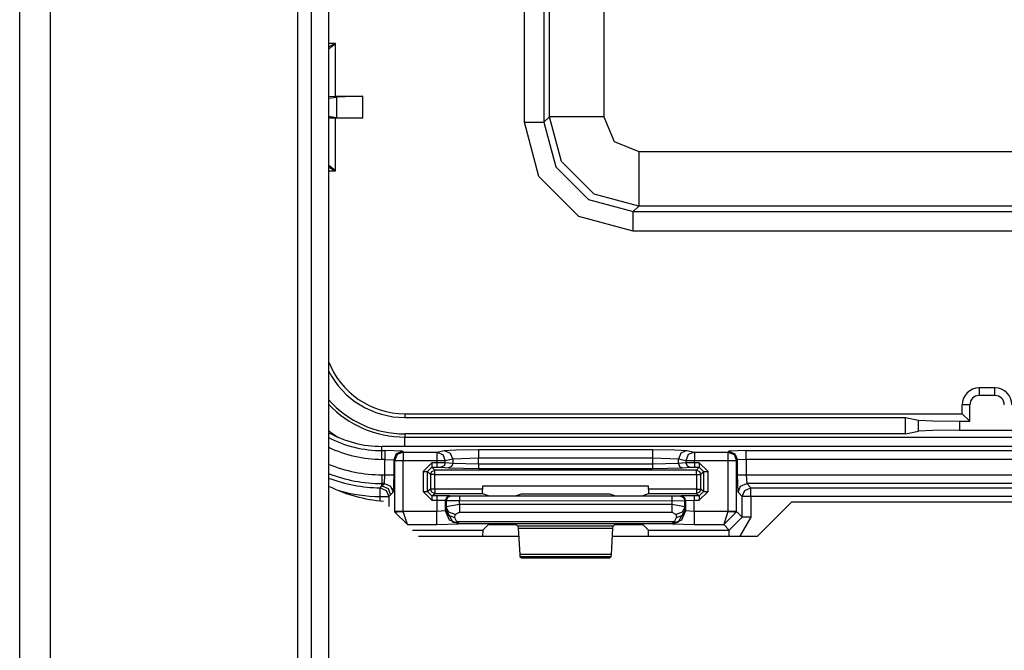
# Model space of a CAD drawing. Extents: x -260 to 40, y -62 to 176.
# Drawn here: x -166 to -164, y -22 to -21 of the extents above; entities that cross this region are included whole.
import ezdxf

# ---------------------------------------------------------------- set-up
doc = ezdxf.new("R2010")
doc.units = 0
doc.header["$MEASUREMENT"] = 0
doc.layers.add('TFR-TRI', color=7, linetype='CONTINUOUS')

msp = doc.modelspace()

# ---------------------------------------------------------------- linework, layer by layer
at = {"layer": 'TFR-TRI', "color": 83, "linetype": 'CONTINUOUS'}
for p, q in [((-166.3702, -59.5176), (-166.3702, -15.5254)), ((-166.2993, -59.5176), (-166.2993, -15.5254)), ((-165.7324, -52.9296), (-165.7324, -16.3129)), ((-165.7009, -52.8406), (-165.7009, -17.4152)), ((-165.6615, -17.4152), (-165.6615, -52.862)), ((-164.5989, -21.9467), (-164.6777, -22.0255)), ((-164.5989, -21.9467), (-163.6218, -21.9467)), ((-165.4552, -22.0255), (-165.2254, -22.0255)), ((-165.0103, -22.0255), (-164.6777, -22.0255))]:
    msp.add_line(p, q, dxfattribs=at)
at = {"layer": 'TFR-TRI', "color": 11, "linetype": 'CONTINUOUS'}
for p, q in [((-165.2123, -21.0763), (-165.2123, -17.8169)), ((-165.1674, -17.8169), (-165.1674, -21.0763)), ((-165.155, -21.064), (-165.155, -17.8293)), ((-165.0301, -17.8293), (-165.0301, -21.064)), ((-165.6459, -20.8962), (-165.6615, -20.8962)), ((-165.6461, -20.8963), (-165.6615, -20.9048)), ((-165.6615, -20.9095), (-165.6531, -20.9025)), ((-165.6531, -20.9025), (-165.646, -20.8963)), ((-165.6459, -20.8962), (-165.6461, -20.8963)), ((-165.646, -20.8963), (-165.6459, -20.8962)), ((-165.6459, -21.0172), (-165.6459, -20.8962)), ((-165.6615, -21.0174), (-165.6459, -21.0172)), ((-165.6615, -21.0216), (-165.6436, -21.0189)), ((-165.6459, -21.0172), (-165.5827, -21.0172)), ((-165.5827, -21.0172), (-165.6436, -21.0189)), ((-165.6436, -21.0189), (-165.6436, -21.0655)), ((-165.5827, -21.0672), (-165.5827, -21.0172)), ((-165.6615, -21.0628), (-165.6436, -21.0655)), ((-165.6459, -21.0672), (-165.6615, -21.067)), ((-165.5827, -21.0672), (-165.6459, -21.0672)), ((-165.6459, -21.1882), (-165.6459, -21.0672)), ((-165.6436, -21.0655), (-165.5827, -21.0672)), ((-165.1674, -21.0763), (-165.155, -21.064)), ((-165.1275, -21.1664), (-165.155, -21.064)), ((-165.1169, -21.064), (-165.155, -21.064)), ((-165.0301, -21.064), (-165.1169, -21.064)), ((-165.0301, -21.064), (-165.0067, -21.1205)), ((-165.1789, -21.2013), (-165.2123, -21.0763)), ((-165.2123, -21.0763), (-165.1811, -21.0763)), ((-165.1811, -21.0763), (-165.1674, -21.0763)), ((-165.1674, -21.0763), (-165.1399, -21.1788)), ((-165.0067, -21.1205), (-164.9501, -21.1439)), ((-164.9501, -21.1439), (-163.3514, -21.1439)), ((-164.9501, -21.1439), (-164.9501, -21.2308)), ((-165.646, -21.1881), (-165.6615, -21.1749)), ((-165.6615, -21.1796), (-165.6543, -21.1835)), ((-165.6615, -21.1882), (-165.6459, -21.1882)), ((-165.6543, -21.1835), (-165.6461, -21.1881)), ((-165.6461, -21.1881), (-165.6459, -21.1882)), ((-165.6459, -21.1882), (-165.646, -21.1881)), ((-165.1399, -21.1788), (-165.065, -21.2538)), ((-165.0525, -21.2414), (-165.1275, -21.1664)), ((-165.0874, -21.2927), (-165.1789, -21.2013)), ((-164.9501, -21.2308), (-164.9501, -21.2688)), ((-165.065, -21.2538), (-164.9625, -21.2812)), ((-164.9501, -21.2688), (-165.0525, -21.2414)), ((-164.9501, -21.2688), (-164.9625, -21.2812)), ((-163.3514, -21.2688), (-164.9501, -21.2688)), ((-164.9625, -21.3262), (-165.0874, -21.2927)), ((-164.9625, -21.2812), (-163.3391, -21.2812)), ((-164.9625, -21.2949), (-164.9625, -21.2812)), ((-164.9625, -21.3262), (-164.9625, -21.2949)), ((-163.3391, -21.3262), (-164.9625, -21.3262)), ((-164.1328, -21.6857), (-164.1688, -21.6857)), ((-164.1688, -21.6857), (-164.1688, -21.7031)), ((-164.1328, -21.7031), (-164.1328, -21.6857)), ((-164.1328, -21.7031), (-164.1688, -21.7031)), ((-164.2078, -21.7448), (-164.2078, -21.7246)), ((-164.1903, -21.7246), (-164.2078, -21.7246)), ((-164.1903, -21.7622), (-164.1903, -21.7246)), ((-165.4868, -21.7448), (-164.2078, -21.7448)), ((-165.4868, -21.7448), (-165.4868, -21.7535)), ((-165.4868, -21.7535), (-164.3383, -21.7535)), ((-164.3383, -21.7535), (-164.3081, -21.7595)), ((-164.3381, -21.7911), (-164.3383, -21.7535)), ((-164.1903, -21.7622), (-164.2078, -21.7448)), ((-164.3081, -21.7595), (-164.2755, -21.7615)), ((-164.3079, -21.7851), (-164.3081, -21.7595)), ((-164.2755, -21.7615), (-164.2142, -21.7622)), ((-164.2142, -21.7622), (-164.1903, -21.7622)), ((-164.2142, -21.7622), (-164.2141, -21.7823)), ((-164.3381, -21.7911), (-165.4868, -21.7911)), ((-165.4868, -21.7911), (-165.4868, -21.7983)), ((-165.4868, -21.7983), (-162.8148, -21.7983)), ((-165.4868, -21.8043), (-165.4868, -21.7983)), ((-164.3381, -21.7911), (-164.3079, -21.7851)), ((-164.2753, -21.7831), (-164.3079, -21.7851)), ((-164.2141, -21.7823), (-164.2753, -21.7831)), ((-164.2141, -21.7823), (-164.0875, -21.7823)), ((-165.4868, -21.8196), (-165.4868, -21.8043))]:
    msp.add_line(p, q, dxfattribs=at)
at = {"layer": 'TFR-TRI', "color": 3, "linetype": 'CONTINUOUS'}
for p, q in [((-162.7625, -21.8196), (-165.539, -21.8196)), ((-162.7625, -21.8197), (-165.539, -21.8197)), ((-165.539, -21.8294), (-165.539, -21.8197)), ((-165.539, -21.8294), (-165.5322, -21.8294)), ((-165.539, -21.8355), (-165.539, -21.8294)), ((-165.539, -21.8494), (-165.539, -21.8355)), ((-165.4922, -21.8307), (-165.5322, -21.8294)), ((-165.5322, -21.8294), (-165.5322, -21.8355)), ((-165.5322, -21.8355), (-165.5322, -21.8494)), ((-165.5063, -21.8366), (-165.5122, -21.8507)), ((-165.5044, -21.8385), (-165.5103, -21.8526)), ((-165.4922, -21.8307), (-165.5063, -21.8366)), ((-165.4903, -21.8326), (-165.5044, -21.8385)), ((-165.4922, -21.8307), (-165.4903, -21.8326)), ((-165.4903, -21.8326), (-165.4134, -21.8326)), ((-165.4903, -21.8326), (-165.4903, -21.8387)), ((-165.4903, -21.8387), (-165.4903, -21.8526)), ((-165.4134, -21.8326), (-165.3963, -21.8292)), ((-165.4134, -21.8326), (-165.4134, -21.8387)), ((-165.4134, -21.8326), (-165.3995, -21.8385)), ((-165.4134, -21.8387), (-165.4134, -21.8526)), ((-165.3995, -21.8385), (-165.3937, -21.8526)), ((-165.3963, -21.8292), (-165.369, -21.8276)), ((-165.3963, -21.8292), (-165.3824, -21.8351)), ((-165.3824, -21.8351), (-165.3766, -21.8492)), ((-165.369, -21.8276), (-165.3175, -21.8269)), ((-165.3175, -21.8269), (-164.9182, -21.8269)), ((-165.3175, -21.8269), (-165.3175, -21.833)), ((-165.3175, -21.833), (-165.3175, -21.8469)), ((-164.9182, -21.8269), (-164.8668, -21.8276)), ((-164.9182, -21.8269), (-164.9182, -21.833)), ((-164.9182, -21.833), (-164.9182, -21.8469)), ((-164.8668, -21.8276), (-164.8394, -21.8292)), ((-164.8533, -21.8351), (-164.8591, -21.8492)), ((-164.8394, -21.8292), (-164.8533, -21.8351)), ((-164.8363, -21.8385), (-164.8421, -21.8526)), ((-164.8394, -21.8292), (-164.8224, -21.8326)), ((-164.8224, -21.8326), (-164.8363, -21.8385)), ((-164.8224, -21.8326), (-164.7455, -21.8326)), ((-164.8224, -21.8326), (-164.8224, -21.8387)), ((-164.8224, -21.8387), (-164.8224, -21.8526)), ((-164.7455, -21.8326), (-164.7436, -21.8307)), ((-164.7455, -21.8326), (-164.7455, -21.8387)), ((-164.7455, -21.8326), (-164.7313, -21.8385)), ((-164.7455, -21.8387), (-164.7455, -21.8526)), ((-164.7036, -21.8294), (-164.7436, -21.8307)), ((-164.7436, -21.8307), (-164.7294, -21.8366)), ((-164.7313, -21.8385), (-164.7255, -21.8526)), ((-164.7294, -21.8366), (-164.7236, -21.8507)), ((-164.7036, -21.8294), (-163.598, -21.8294)), ((-164.7036, -21.8355), (-164.7036, -21.8294)), ((-164.7036, -21.8494), (-164.7036, -21.8355)), ((-165.5322, -21.8494), (-165.539, -21.8494)), ((-165.5322, -21.8849), (-165.5322, -21.8494)), ((-165.5322, -21.8494), (-165.5122, -21.8507)), ((-165.5103, -21.8526), (-165.5122, -21.8507)), ((-165.5122, -21.8507), (-165.5122, -21.8849)), ((-165.5103, -21.8526), (-165.5103, -21.9687)), ((-165.5042, -21.8526), (-165.5103, -21.8526)), ((-165.4903, -21.8526), (-165.5042, -21.8526)), ((-165.4134, -21.8526), (-165.4903, -21.8526)), ((-165.4903, -21.9687), (-165.4903, -21.8526)), ((-165.4248, -21.8572), (-165.4448, -21.8772)), ((-165.4134, -21.8572), (-165.4248, -21.8572)), ((-165.4248, -21.8572), (-165.4248, -21.8642)), ((-165.4248, -21.8642), (-165.4248, -21.8672)), ((-165.4134, -21.8526), (-165.4134, -21.8572)), ((-165.4006, -21.8526), (-165.4134, -21.8526)), ((-165.3937, -21.8574), (-165.4134, -21.8572)), ((-165.4134, -21.8572), (-165.4134, -21.8642)), ((-165.4134, -21.8642), (-165.4134, -21.8672)), ((-165.3966, -21.8644), (-165.4036, -21.8674)), ((-165.3937, -21.8526), (-165.4006, -21.8526)), ((-165.3937, -21.8574), (-165.3966, -21.8644)), ((-165.3766, -21.8492), (-165.3937, -21.8526)), ((-165.3937, -21.8574), (-165.3937, -21.8526)), ((-165.3766, -21.8591), (-165.3937, -21.8574)), ((-165.3795, -21.8661), (-165.3865, -21.8691)), ((-165.3766, -21.8591), (-165.3795, -21.8661)), ((-165.3175, -21.8469), (-165.3766, -21.8492)), ((-165.3766, -21.8492), (-165.3766, -21.8591)), ((-165.3175, -21.8601), (-165.3766, -21.8591)), ((-164.9182, -21.8469), (-165.3175, -21.8469)), ((-165.3175, -21.8601), (-165.3175, -21.8469)), ((-164.9182, -21.8601), (-165.3175, -21.8601)), ((-165.3175, -21.8601), (-165.3175, -21.8671)), ((-164.9182, -21.8469), (-164.9182, -21.8601)), ((-164.8591, -21.8492), (-164.9182, -21.8469)), ((-164.8591, -21.8591), (-164.9182, -21.8601)), ((-164.9182, -21.8601), (-164.9182, -21.8671)), ((-164.8421, -21.8526), (-164.8591, -21.8492)), ((-164.8591, -21.8591), (-164.8591, -21.8492)), ((-164.8421, -21.8574), (-164.8591, -21.8591)), ((-164.8591, -21.8591), (-164.8562, -21.8661)), ((-164.8562, -21.8661), (-164.8493, -21.8691)), ((-164.8421, -21.8526), (-164.8421, -21.8574)), ((-164.8352, -21.8526), (-164.8421, -21.8526)), ((-164.8224, -21.8572), (-164.8421, -21.8574)), ((-164.8421, -21.8574), (-164.8392, -21.8644)), ((-164.8392, -21.8644), (-164.8322, -21.8674)), ((-164.8224, -21.8526), (-164.8352, -21.8526)), ((-164.7455, -21.8526), (-164.8224, -21.8526)), ((-164.8224, -21.8572), (-164.8224, -21.8526)), ((-164.811, -21.8572), (-164.8224, -21.8572)), ((-164.8224, -21.8572), (-164.8224, -21.8642)), ((-164.8224, -21.8642), (-164.8224, -21.8672)), ((-164.791, -21.8772), (-164.811, -21.8572)), ((-164.811, -21.8572), (-164.811, -21.8642)), ((-164.811, -21.8642), (-164.811, -21.8672)), ((-164.7455, -21.8526), (-164.7455, -21.9687)), ((-164.7316, -21.8526), (-164.7455, -21.8526)), ((-164.7255, -21.8526), (-164.7316, -21.8526)), ((-164.7236, -21.8507), (-164.7255, -21.8526)), ((-164.7255, -21.9687), (-164.7255, -21.8526)), ((-164.7036, -21.8494), (-164.7236, -21.8507)), ((-164.7236, -21.8849), (-164.7236, -21.8507)), ((-163.598, -21.8494), (-164.7036, -21.8494)), ((-164.7036, -21.8494), (-164.7036, -21.8849)), ((-165.539, -21.8849), (-165.5322, -21.8849)), ((-165.539, -21.8849), (-165.539, -21.8988)), ((-165.5335, -21.9049), (-165.5322, -21.8849)), ((-165.5322, -21.8849), (-165.5183, -21.8849)), ((-165.5183, -21.8849), (-165.5122, -21.8849)), ((-165.5122, -21.8849), (-165.5135, -21.9249)), ((-165.4448, -21.8772), (-165.4448, -21.9229)), ((-165.4448, -21.8772), (-165.4378, -21.8772)), ((-165.4378, -21.8772), (-165.4348, -21.8772)), ((-165.4348, -21.8772), (-165.4248, -21.8672)), ((-165.4348, -21.8772), (-165.4279, -21.8841)), ((-165.4348, -21.9229), (-165.4348, -21.8772)), ((-165.4279, -21.8841), (-165.425, -21.877)), ((-165.4279, -21.8841), (-165.4279, -21.9177)), ((-165.4249, -21.8841), (-165.4279, -21.8841)), ((-165.425, -21.877), (-165.4179, -21.8741)), ((-165.4179, -21.8841), (-165.4249, -21.8841)), ((-165.4248, -21.8672), (-165.4134, -21.8672)), ((-165.4179, -21.8741), (-165.4248, -21.8672)), ((-164.8178, -21.8741), (-165.4179, -21.8741)), ((-165.4179, -21.8771), (-165.4179, -21.8741)), ((-165.4179, -21.8841), (-165.4179, -21.8771)), ((-165.4179, -21.8841), (-164.8178, -21.8841)), ((-165.4179, -21.9177), (-165.4179, -21.8841)), ((-165.4134, -21.8672), (-165.4036, -21.8674)), ((-165.4036, -21.8674), (-165.3865, -21.8691)), ((-165.3865, -21.8691), (-165.3175, -21.8701)), ((-165.3175, -21.8671), (-165.3175, -21.8701)), ((-165.3175, -21.8701), (-164.9182, -21.8701)), ((-164.9182, -21.8671), (-164.9182, -21.8701)), ((-164.9182, -21.8701), (-164.8493, -21.8691)), ((-164.8493, -21.8691), (-164.8322, -21.8674)), ((-164.8322, -21.8674), (-164.8224, -21.8672)), ((-164.8224, -21.8672), (-164.811, -21.8672)), ((-164.811, -21.8672), (-164.8178, -21.8741)), ((-164.8178, -21.8741), (-164.8108, -21.877)), ((-164.8178, -21.8771), (-164.8178, -21.8741)), ((-164.8178, -21.8841), (-164.8178, -21.8771)), ((-164.8178, -21.8841), (-164.8178, -21.9179)), ((-164.8178, -21.8841), (-164.8108, -21.8841)), ((-164.811, -21.8672), (-164.801, -21.8772)), ((-164.8108, -21.877), (-164.8078, -21.8841)), ((-164.8108, -21.8841), (-164.8078, -21.8841)), ((-164.8078, -21.8841), (-164.801, -21.8772)), ((-164.8078, -21.9179), (-164.8078, -21.8841)), ((-164.801, -21.8772), (-164.801, -21.923)), ((-164.801, -21.8772), (-164.798, -21.8772)), ((-164.798, -21.8772), (-164.791, -21.8772)), ((-164.791, -21.923), (-164.791, -21.8772)), ((-164.7222, -21.9249), (-164.7236, -21.8849)), ((-164.7236, -21.8849), (-164.7175, -21.8849)), ((-164.7175, -21.8849), (-164.7036, -21.8849)), ((-164.7036, -21.8849), (-163.598, -21.8849)), ((-164.7036, -21.8849), (-164.7022, -21.9049)), ((-165.5424, -21.914), (-165.539, -21.9104)), ((-165.539, -21.8988), (-165.539, -21.9049)), ((-165.539, -21.9104), (-165.539, -21.9049)), ((-165.539, -21.9104), (-165.5335, -21.9049)), ((-165.5335, -21.9049), (-165.539, -21.9049)), ((-165.539, -21.9104), (-165.5249, -21.9163)), ((-165.5335, -21.9049), (-165.5194, -21.9107)), ((-165.5194, -21.9107), (-165.5135, -21.9249)), ((-165.3085, -21.9109), (-165.3085, -21.9177)), ((-164.9272, -21.9109), (-165.3085, -21.9109)), ((-164.9272, -21.9178), (-164.9272, -21.9109)), ((-164.7222, -21.9249), (-164.7164, -21.9107)), ((-164.7164, -21.9107), (-164.7022, -21.9049)), ((-164.7022, -21.9049), (-164.6924, -21.9147)), ((-163.5993, -21.9049), (-164.7022, -21.9049)), ((-165.5434, -21.9347), (-165.5432, -21.9208)), ((-165.5432, -21.9208), (-165.5431, -21.9147)), ((-165.5431, -21.9147), (-165.5424, -21.914)), ((-165.5431, -21.9147), (-165.5291, -21.9206)), ((-165.5291, -21.9206), (-165.5234, -21.9347)), ((-165.5249, -21.9163), (-165.5191, -21.9304)), ((-165.5191, -21.9304), (-165.5234, -21.9347)), ((-165.5135, -21.9249), (-165.5191, -21.9304)), ((-165.4448, -21.9229), (-165.4248, -21.9429)), ((-165.4448, -21.9229), (-165.4378, -21.9229)), ((-165.4378, -21.9229), (-165.4348, -21.9229)), ((-165.4279, -21.9177), (-165.4348, -21.9229)), ((-165.4248, -21.9329), (-165.4348, -21.9229)), ((-165.425, -21.9248), (-165.4279, -21.9177)), ((-165.4249, -21.9177), (-165.4279, -21.9177)), ((-165.4179, -21.9277), (-165.425, -21.9248)), ((-165.4179, -21.9177), (-165.4249, -21.9177)), ((-165.4248, -21.9329), (-165.4179, -21.9277)), ((-165.413, -21.9329), (-165.4248, -21.9329)), ((-165.4248, -21.9329), (-165.4248, -21.9358)), ((-165.3085, -21.9177), (-165.4179, -21.9177)), ((-165.4179, -21.9177), (-165.4179, -21.9247)), ((-165.4179, -21.9247), (-165.4179, -21.9277)), ((-165.4179, -21.9277), (-165.3082, -21.9277)), ((-165.383, -21.9332), (-165.413, -21.9329)), ((-165.413, -21.9329), (-165.413, -21.9358)), ((-165.383, -21.9332), (-165.3901, -21.9362)), ((-165.3814, -21.9339), (-165.3884, -21.9368)), ((-165.3814, -21.9339), (-165.383, -21.9332)), ((-165.3614, -21.9341), (-165.3814, -21.9339)), ((-164.8744, -21.9342), (-165.3614, -21.9341)), ((-165.3614, -21.9341), (-165.3614, -21.9371)), ((-165.3082, -21.9277), (-165.3085, -21.9177)), ((-165.3082, -21.9277), (-165.2957, -21.9324)), ((-165.2957, -21.9324), (-165.2657, -21.9328)), ((-165.2657, -21.9328), (-165.26, -21.9328)), ((-165.26, -21.9328), (-165.2301, -21.9325)), ((-165.2301, -21.9325), (-165.2191, -21.9283)), ((-165.2191, -21.9283), (-165.0167, -21.9284)), ((-165.0167, -21.9284), (-165.0057, -21.9325)), ((-165.0057, -21.9325), (-164.9757, -21.9329)), ((-164.9757, -21.9329), (-164.9701, -21.9329)), ((-164.9701, -21.9329), (-164.9401, -21.9325)), ((-164.9401, -21.9325), (-164.9276, -21.9278)), ((-164.9272, -21.9178), (-164.9276, -21.9278)), ((-164.9276, -21.9278), (-164.8178, -21.9278)), ((-164.8178, -21.9179), (-164.9272, -21.9178)), ((-164.8544, -21.934), (-164.8744, -21.9342)), ((-164.8744, -21.9342), (-164.8744, -21.9372)), ((-164.8527, -21.9334), (-164.8544, -21.934)), ((-164.8544, -21.934), (-164.8474, -21.9369)), ((-164.8228, -21.933), (-164.8527, -21.9334)), ((-164.8527, -21.9334), (-164.8457, -21.9363)), ((-164.811, -21.933), (-164.8228, -21.933)), ((-164.8228, -21.933), (-164.8228, -21.936)), ((-164.8178, -21.9179), (-164.8108, -21.9179)), ((-164.8178, -21.9179), (-164.8178, -21.9249)), ((-164.8108, -21.9249), (-164.8178, -21.9278)), ((-164.8178, -21.9249), (-164.8178, -21.9278)), ((-164.8178, -21.9278), (-164.811, -21.933)), ((-164.801, -21.923), (-164.811, -21.933)), ((-164.811, -21.943), (-164.791, -21.923)), ((-164.811, -21.933), (-164.811, -21.936)), ((-164.8078, -21.9179), (-164.8108, -21.9249)), ((-164.8108, -21.9179), (-164.8078, -21.9179)), ((-164.801, -21.923), (-164.8078, -21.9179)), ((-164.801, -21.923), (-164.798, -21.923)), ((-164.798, -21.923), (-164.791, -21.923)), ((-164.7124, -21.9347), (-164.7222, -21.9249)), ((-164.7124, -21.9347), (-164.7065, -21.9206)), ((-164.7065, -21.9206), (-164.6924, -21.9147)), ((-164.6924, -21.9147), (-163.6092, -21.9147)), ((-164.6924, -21.9208), (-164.6924, -21.9147)), ((-164.6924, -21.9347), (-164.6924, -21.9208)), ((-165.5434, -21.9447), (-165.5434, -21.9347)), ((-165.5434, -21.9347), (-165.5295, -21.9347)), ((-165.5295, -21.9347), (-165.5234, -21.9347)), ((-165.5234, -21.9347), (-165.5234, -21.9573)), ((-165.4248, -21.9358), (-165.4248, -21.9429)), ((-165.4248, -21.9429), (-165.413, -21.9429)), ((-165.413, -21.9358), (-165.413, -21.9429)), ((-165.413, -21.9429), (-165.413, -21.969)), ((-165.413, -21.9429), (-165.393, -21.9432)), ((-165.3931, -21.9673), (-165.393, -21.9432)), ((-165.3901, -21.9362), (-165.393, -21.9432)), ((-165.393, -21.9432), (-165.3914, -21.9439)), ((-165.3884, -21.9368), (-165.3914, -21.9439)), ((-165.3914, -21.9439), (-165.3914, -21.9586)), ((-165.3914, -21.9439), (-165.3614, -21.9441)), ((-165.3614, -21.9531), (-165.3914, -21.9586)), ((-165.3614, -21.9371), (-165.3614, -21.9441)), ((-165.3614, -21.9531), (-165.3614, -21.9441)), ((-165.3614, -21.9441), (-164.8744, -21.9442)), ((-164.8744, -21.9531), (-165.3614, -21.9531)), ((-165.3614, -21.9531), (-165.3614, -21.9631)), ((-164.8744, -21.9372), (-164.8744, -21.9442)), ((-164.8744, -21.9442), (-164.8444, -21.944)), ((-164.8744, -21.9442), (-164.8744, -21.9531)), ((-164.8444, -21.9586), (-164.8744, -21.9531)), ((-164.8744, -21.9531), (-164.8744, -21.9631)), ((-164.8474, -21.9369), (-164.8444, -21.944)), ((-164.8457, -21.9363), (-164.8428, -21.9434)), ((-164.8444, -21.944), (-164.8428, -21.9434)), ((-164.8444, -21.9586), (-164.8444, -21.944)), ((-164.8428, -21.9434), (-164.8228, -21.943)), ((-164.8428, -21.9434), (-164.8427, -21.9673)), ((-164.8228, -21.936), (-164.8228, -21.943)), ((-164.8228, -21.943), (-164.811, -21.943)), ((-164.8227, -21.969), (-164.8228, -21.943)), ((-164.811, -21.936), (-164.811, -21.943)), ((-164.7124, -21.9817), (-164.7124, -21.9347)), ((-164.7063, -21.9347), (-164.7124, -21.9347)), ((-164.6924, -21.9347), (-164.7063, -21.9347)), ((-163.6092, -21.9347), (-164.6924, -21.9347)), ((-164.6924, -21.9347), (-164.6924, -21.9817)), ((-165.5042, -21.9687), (-165.5103, -21.9687)), ((-165.5103, -21.9687), (-165.5103, -21.9697)), ((-165.5103, -21.9697), (-165.5042, -21.9695)), ((-165.4806, -21.999), (-165.5103, -21.9697)), ((-165.4903, -21.9687), (-165.5042, -21.9687)), ((-165.5042, -21.9695), (-165.4903, -21.969)), ((-165.4903, -21.969), (-165.4903, -21.9687)), ((-165.413, -21.969), (-165.4903, -21.969)), ((-165.4806, -21.999), (-165.4903, -21.969)), ((-165.3931, -21.9673), (-165.413, -21.969)), ((-165.413, -21.9898), (-165.413, -21.969)), ((-165.3918, -21.9661), (-165.3931, -21.9673)), ((-165.3843, -21.9885), (-165.3931, -21.9673)), ((-165.3914, -21.9586), (-165.3918, -21.9661)), ((-165.3859, -21.9782), (-165.3918, -21.9661)), ((-165.3918, -21.9661), (-165.3765, -21.9931)), ((-165.3854, -21.9708), (-165.3914, -21.9586)), ((-165.3718, -21.9834), (-165.3859, -21.9782)), ((-165.3714, -21.976), (-165.3854, -21.9708)), ((-165.3718, -21.9834), (-165.3714, -21.976)), ((-165.3714, -21.976), (-165.3614, -21.9704)), ((-165.3614, -21.9631), (-165.3614, -21.9704)), ((-165.3614, -21.9704), (-164.8744, -21.9704)), ((-164.8744, -21.9631), (-164.8744, -21.9704)), ((-164.8744, -21.9704), (-164.8644, -21.976)), ((-164.8504, -21.9708), (-164.8644, -21.976)), ((-164.8644, -21.976), (-164.8639, -21.9834)), ((-164.8499, -21.9782), (-164.8639, -21.9834)), ((-164.8439, -21.9661), (-164.8593, -21.9931)), ((-164.8427, -21.9673), (-164.8515, -21.9885)), ((-164.8444, -21.9586), (-164.8504, -21.9708)), ((-164.8439, -21.9661), (-164.8499, -21.9782)), ((-164.8439, -21.9661), (-164.8444, -21.9586)), ((-164.8427, -21.9673), (-164.8439, -21.9661)), ((-164.8227, -21.969), (-164.8427, -21.9673)), ((-164.7455, -21.969), (-164.8227, -21.969)), ((-164.8227, -21.969), (-164.8227, -21.9898)), ((-164.7455, -21.969), (-164.7551, -21.999)), ((-164.7255, -21.9697), (-164.7551, -21.999)), ((-164.7455, -21.9687), (-164.7455, -21.969)), ((-164.7316, -21.9687), (-164.7455, -21.9687)), ((-164.7455, -21.969), (-164.7316, -21.9695)), ((-164.7255, -21.9687), (-164.7316, -21.9687)), ((-164.7316, -21.9695), (-164.7255, -21.9697)), ((-164.7124, -21.9817), (-164.7255, -21.9687)), ((-164.7255, -21.9687), (-164.7255, -21.9697)), ((-165.4806, -21.999), (-165.413, -21.999)), ((-165.413, -21.999), (-165.413, -21.9898)), ((-165.413, -21.999), (-165.3631, -21.9973)), ((-165.3631, -21.9973), (-165.3843, -21.9885)), ((-165.3765, -21.9931), (-165.3721, -21.994)), ((-165.3626, -21.9968), (-165.3765, -21.9931)), ((-165.3721, -21.994), (-165.3671, -21.9928)), ((-165.3671, -21.9928), (-165.3718, -21.9834)), ((-164.8687, -21.9928), (-165.3671, -21.9928)), ((-165.3626, -21.9968), (-165.3671, -21.9928)), ((-165.3631, -21.9973), (-165.3626, -21.9968)), ((-165.3626, -21.9968), (-164.8732, -21.9968)), ((-165.3079, -22.0117), (-165.2957, -21.9995)), ((-165.2957, -21.9995), (-165.2657, -21.9985)), ((-165.2657, -21.9985), (-165.26, -21.9985)), ((-165.26, -21.9985), (-165.2301, -21.9995)), ((-165.2301, -21.9995), (-165.227, -22.0026)), ((-165.0088, -22.0026), (-165.0057, -21.9995)), ((-165.0057, -21.9995), (-164.9757, -21.9985)), ((-164.9757, -21.9985), (-164.9701, -21.9985)), ((-164.9701, -21.9985), (-164.9401, -21.9995)), ((-164.9401, -21.9995), (-164.9279, -22.0117)), ((-164.8732, -21.9968), (-164.8687, -21.9928)), ((-164.8732, -21.9968), (-164.8593, -21.9931)), ((-164.8732, -21.9968), (-164.8727, -21.9973)), ((-164.8515, -21.9885), (-164.8727, -21.9973)), ((-164.8727, -21.9973), (-164.8227, -21.999)), ((-164.8639, -21.9834), (-164.8687, -21.9928)), ((-164.8637, -21.994), (-164.8687, -21.9928)), ((-164.8593, -21.9931), (-164.8637, -21.994)), ((-164.8227, -21.9898), (-164.8227, -21.999)), ((-164.8227, -21.999), (-164.7551, -21.999)), ((-164.7551, -21.999), (-164.7424, -22.0117)), ((-164.7424, -22.0117), (-164.7124, -21.9817)), ((-164.6924, -21.9817), (-164.7182, -22.0255)), ((-164.7063, -21.9817), (-164.7124, -21.9817)), ((-164.6924, -21.9817), (-164.7063, -21.9817)), ((-165.469, -22.0117), (-165.3079, -22.0117)), ((-165.3079, -22.0117), (-165.3085, -22.0255)), ((-165.227, -22.0026), (-165.2265, -22.0071)), ((-165.0088, -22.0026), (-165.227, -22.0026)), ((-165.2265, -22.0071), (-165.2231, -22.0675)), ((-165.2265, -22.0071), (-165.0093, -22.0071)), ((-165.0127, -22.0675), (-165.0093, -22.0071)), ((-165.0093, -22.0071), (-165.0088, -22.0026)), ((-164.9273, -22.0255), (-164.9279, -22.0117)), ((-164.9279, -22.0117), (-164.7424, -22.0117)), ((-164.7424, -22.0157), (-164.7424, -22.0117)), ((-164.7424, -22.0255), (-164.7424, -22.0157)), ((-165.2231, -22.0675), (-165.2226, -22.072)), ((-165.0127, -22.0675), (-165.2231, -22.0675)), ((-165.0132, -22.072), (-165.0127, -22.0675)), ((-165.2226, -22.072), (-165.2192, -22.0753)), ((-165.2226, -22.072), (-165.0132, -22.072)), ((-165.2192, -22.0753), (-165.0165, -22.0753)), ((-165.0165, -22.0753), (-165.0132, -22.072))]:
    msp.add_line(p, q, dxfattribs=at)
at = {"layer": 'TFR-TRI', "color": 11, "linetype": 'CONTINUOUS'}
for centre, radius, start, end in [((-165.4868, -21.5573), 0.1875, 201.2273, 270), ((-165.4868, -21.5573), 0.1962, 207.0408, 270), ((-164.1688, -21.7246), 0.039, 90, 180), ((-164.1328, -21.7246), 0.039, 0, 90), ((-164.1688, -21.7246), 0.0215, 90, 180), ((-164.1328, -21.7246), 0.0215, 0, 90), ((-165.4868, -21.5573), 0.2338, 221.6123, 270), ((-165.4868, -21.5573), 0.241, 223.5094, 270), ((-165.4868, -21.5573), 0.286, 232.3223, 237.7266)]:
    msp.add_arc(centre, radius, start, end, dxfattribs=at)
at = {"layer": 'TFR-TRI', "color": 3, "linetype": 'CONTINUOUS'}
for radius, start, end in [(0.2543, 241.207, 270), (0.264, 242.3531, 270), (0.284, 244.4456, 270), (0.3195, 247.455, 270), (0.3395, 248.8486, 270), (0.3493, 249.4714, 269.3307), (0.3693, 254.4293, 269.3307)]:
    msp.add_arc((-165.539, -21.5654), radius, start, end, dxfattribs=at)
at = {"layer": 'TFR-TRI', "color": 83, "linetype": 'CONTINUOUS'}
msp.add_arc((-165.506, -21.5924), 0.3543, 243.967, 265.2804, dxfattribs=at)

doc.saveas('drawing.dxf')
